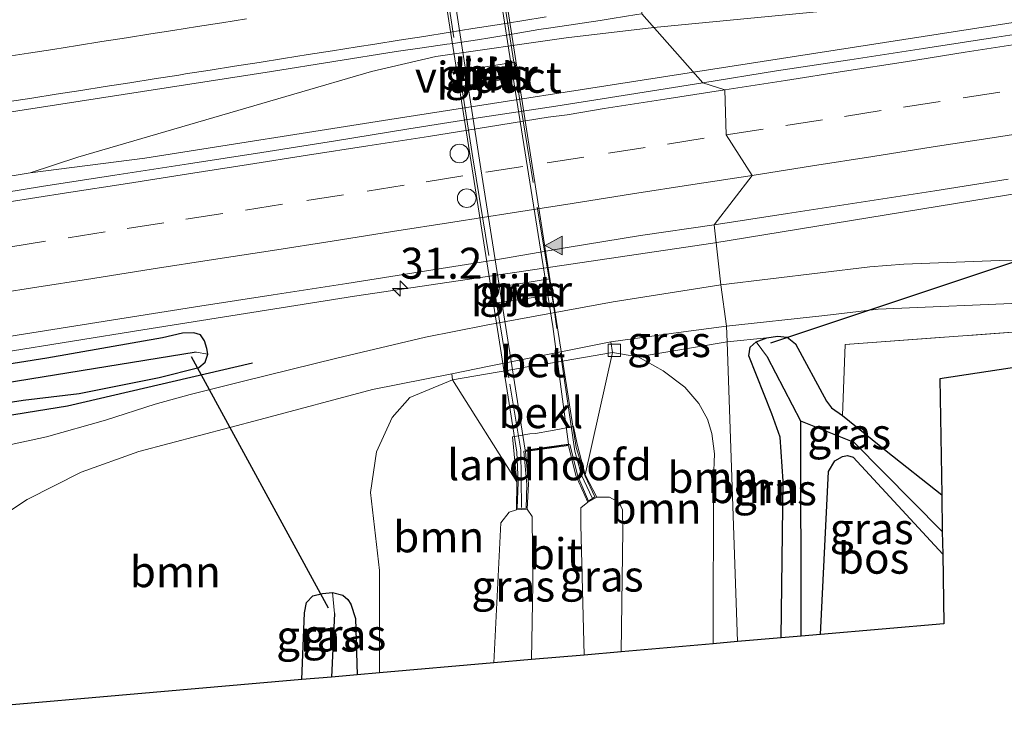
# Model space of a CAD drawing. Units: metres. Extents: x 170000 to 180000, y 374999 to 381252.
# Drawn here: x 170344 to 170424, y 381157 to 381215 of the extents above; entities that cross this region are included whole.
import ezdxf
from ezdxf.enums import TextEntityAlignment as Align

# ---------------------------------------------------------------- set-up
doc = ezdxf.new("R2010")
doc.units = ezdxf.units.M
doc.linetypes.add('IE-TERREINAFSCHEIDING', pattern=[10, 8, -2])
doc.linetypes.add('VW-3-9_STREEP', pattern=[12, 3, -9])
doc.layers.get('0').update_dxf_attribs({"lineweight": 25})
for name, color, linetype, lineweight in [('B-ME-AM-KILOMETR-S-B1', 7, 'Continuous', 18), ('B-ME-BV-GELEIDECONSTRUCTIE-GELEIDERAIL-L-B1', 213, 'BV-GELEIDERAIL', 18), ('B-ME-GR-BOMENRIJ-L-B1', 10, 'Continuous', 25), ('B-ME-GR-BOOM-GV-B6', 93, 'Continuous', 18), ('B-ME-GR-BOS-GV-B6', 10, 'Continuous', 25), ('B-ME-GW-INSTEEKWATERGANG-L-B1', 10, 'Continuous', 25), ('B-ME-GW-TEENLIJN-L-B1', 93, 'Continuous', 18), ('B-ME-GW-WATERGANG-GREPPEL-L-B1', 10, 'Continuous', 25), ('B-ME-IE-GRASLAND-GV-B6', 93, 'Continuous', 18), ('B-ME-IE-GRONDWERKLIJN-GROND_INGERICHT-GV-B6', 253, 'Continuous', 18), ('B-ME-IE-HULPGEOMETRIE-L-B1', 53, 'Continuous', 18), ('B-ME-IE-TERREINAFSCHEIDING-RASTERHEKWERK-L-B1', 8, 'IE-TERREINAFSCHEIDING', 18), ('B-ME-IE-TERREINAFSCHEIDING-RASTERHEKWERK-L-B2', 8, 'IE-TERREINAFSCHEIDING', 18), ('B-ME-KG-KADASTRAAL-OPNAMEDTMGRENS-L-B1', 10, 'Continuous', 25), ('B-ME-KW-DUIKER-L-B1', 10, 'Continuous', 25), ('B-ME-KW-LANDHOOFD-GV-B6', 173, 'Continuous', 18), ('B-ME-KW-PIJLER-GV-B6', 173, 'Continuous', 18), ('B-ME-KW-VIADUCT-GV-B7', 173, 'Continuous', 18), ('B-ME-OB-BEKLEDING-GV-B6', 253, 'Continuous', 18), ('B-ME-VH-VERH_SOORT-BETON-OVERIG-GV-B6', 8, 'IE-TERREINAFSCHEIDING-NATUURLIJK-HOUTWAL', 18), ('B-ME-VH-VERH_SOORT-BITUMEN-GV-B6', 8, 'IE-TERREINAFSCHEIDING-NATUURLIJK-HOUTWAL', 18), ('B-ME-VH-VERH_SOORT-BITUMEN-GV-B7', 8, 'IE-TERREINAFSCHEIDING-NATUURLIJK-HOUTWAL', 18), ('B-ME-VV-KOLK-S-B1', 8, 'Continuous', 18), ('B-ME-VW-DRIP-S-B1', 8, 'Continuous', 18), ('B-ME-VW-MARKERING-39STREEP-015-L-B1', 255, 'VW-3-9_STREEP', 18), ('B-ME-VW-MARKERING-STREEP-015-L-B1', 7, 'Continuous', 18), ('B-ME-VW-MARKERING-VLAKMARK-S-B1', 7, 'Continuous', 18)]:
    doc.layers.add(name, color=color, linetype=linetype, lineweight=lineweight)
doc.styles.add('NLCS-ISO', font='NLCS-ISO.TTF')
doc.linetypes.add('BV-GELEIDERAIL', pattern='A,10,-3,[108,NLCS.SHX,S=1,R=0,X=0,Y=0],-3', length=16)
doc.linetypes.add('IE-TERREINAFSCHEIDING-NATUURLIJK-HOUTWAL', pattern='A,7,-1.5,[67,NLCS.SHX,S=0.75,R=45,X=0,Y=0],-1.5,7,-1.5,[70,NLCS.SHX,S=0.75,R=0,X=0,Y=0],-1.5', length=20)

# ---------------------------------------------------------------- blocks, each defined once
blk = doc.blocks.new('dtb')
blk.add_circle((0, 0), 0.75)
blk = doc.blocks.new('hecto')
for p, q in [((0, 0.625), (-0.625, 0)), ((0, -0.625), (0, 0.625)), ((-0.625, 0), (0.625, 0)), ((0.625, 0), (0, -0.625))]:
    blk.add_line(p, q)
blk = doc.blocks.new('kolk')
blk.add_lwpolyline([(-0.5, -0.5), (0.5, -0.5), (0.5, 0.5), (-0.5, 0.5)], close=True)
blk = doc.blocks.new('verfsymbol')
for color in [252, 253]:
    blk.add_hatch(color=color).paths.add_polyline_path([(0.75, -0.625), (0, 0.75), (-0.75, -0.625)])
blk.add_lwpolyline([(0.75, -0.625), (0, 0.75), (-0.75, -0.625)], close=True)

msp = doc.modelspace()

# ---------------------------------------------------------------- linework, layer by layer
at = {"layer": 'B-ME-BV-GELEIDECONSTRUCTIE-GELEIDERAIL-L-B1'}
for points in [[(170558.263, 381222.051, 22.363), (170546.421, 381220.176, 22.37), (170534.593, 381218.332, 22.381), (170522.765, 381216.468, 22.369), (170510.907, 381214.604, 22.364), (170499.052, 381212.764, 22.377), (170495.116, 381212.15, 22.371), (170491.147, 381211.522, 22.373), (170479.366, 381209.439, 22.338), (170467.489, 381207.441, 22.313), (170455.66, 381205.387, 22.302), (170443.771, 381203.373, 22.215), (170441.124, 381203.061, 21.907), (170425.425, 381200.647, 22.332), (170400.268, 381196.512, 22.207)], [(170558.263, 381222.051, 22.363), (170546.421, 381220.176, 22.37), (170534.593, 381218.332, 22.381), (170522.765, 381216.468, 22.369), (170510.907, 381214.604, 22.364), (170499.052, 381212.764, 22.377), (170495.116, 381212.15, 22.371), (170491.147, 381211.522, 22.373), (170479.366, 381209.439, 22.338), (170467.489, 381207.441, 22.313), (170455.66, 381205.387, 22.302), (170443.771, 381203.373, 22.215), (170441.124, 381203.061, 21.907), (170425.425, 381200.647, 22.332), (170400.268, 381196.512, 22.207)], [(170461.179, 381220.218, 22.61), (170458.44, 381220.076, 22.61), (170424.292, 381216.718, 22.61), (170395.519, 381213.916, 22.61)], [(170461.179, 381220.218, 22.61), (170449.142, 381218.186, 22.635), (170425.536, 381214.489, 22.635), (170398.706, 381210.31, 22.613)], [(170345.216, 381202.191, 22.61), (170349.065, 381203.474, 22.61), (170366.488, 381208.545, 22.61), (170372.73, 381210.362, 22.61), (170377.936, 381211.572, 22.61), (170388.451, 381213.088, 22.61), (170395.519, 381213.916, 22.61)], [(170345.216, 381202.191, 22.61), (170354.476, 381203.392, 22.61), (170374.229, 381206.489, 22.61), (170398.706, 381210.31, 22.613)], [(170345.216, 381202.191, 22.61), (170310.981, 381196.545, 22.61), (170280.739, 381191.764, 22.61), (170250.903, 381187.063, 22.61)], [(170400.268, 381196.512, 22.207), (170371.359, 381192.262, 22.285), (170354.294, 381189.534, 22.21), (170337.269, 381186.793, 22.185), (170321.503, 381184.232, 22.01), (170316.558, 381183.555, 22.34), (170308.634, 381182.372, 22.342), (170300.681, 381181.281, 22.357), (170288.856, 381179.662, 22.387), (170277.007, 381177.89, 22.381), (170265.097, 381176.006, 22.375), (170253.254, 381174.147, 22.388), (170248.622, 381173.446, 22.394)]]:
    msp.add_polyline3d(points, dxfattribs=at)
at = {"layer": 'B-ME-GR-BOMENRIJ-L-B1'}
msp.add_polyline3d([(170363.142, 381186.851, 21.47), (170348.214, 381183.387, 21.55), (170320.895, 381178.972, 21.55), (170275.872, 381171.996, 21.55), (170247.813, 381167.482, 21.548)], dxfattribs=at)
at = {"layer": 'B-ME-GR-BOOM-GV-B6'}
for points in [[(170402.266, 381164.383, 21.051), (170400.298, 381164.211, 20.986), (170400.314, 381177.501, 20.986), (170400.413, 381179.54, 20.986), (170400.176, 381181.171, 20.986), (170399.839, 381182.318, 20.986), (170399.148, 381183.588, 20.986), (170398.006, 381184.896, 20.986), (170396.261, 381186.221, 20.986), (170394.237, 381187.345, 20.986), (170401.426, 381188.566, 21.124), (170402.266, 381164.383, 21.051)], [(170405.774, 381164.688, 21.084), (170402.266, 381164.383, 21.051), (170401.426, 381188.566, 21.124), (170404.629, 381188.885, 21.076), (170403.763, 381188.576, 21.076), (170403.266, 381188.132, 21.076), (170403.177, 381187.443, 21.076), (170405.026, 381182.756, 21.075), (170405.698, 381180.874, 21.076), (170405.928, 381177.333, 21.081), (170405.774, 381164.688, 21.084)], [(170392.864, 381163.563, 26.709), (170393.002, 381173.386, 26.887), (170392.996, 381175.022, 26.916), (170392.704, 381175.598, 26.941), (170391.935, 381176.032, 26.88), (170390.91, 381176.031, 26.781), (170389.983, 381177.836, 26.781), (170392.177, 381187.693, 21.076), (170394.237, 381187.345, 20.986), (170396.261, 381186.221, 20.986), (170398.006, 381184.896, 20.986), (170399.148, 381183.588, 20.986), (170399.839, 381182.318, 20.986), (170400.176, 381181.171, 20.986), (170400.413, 381179.54, 20.986), (170400.314, 381177.501, 20.986), (170400.298, 381164.211, 20.986), (170392.864, 381163.563, 26.709)], [(170340.197, 381172.703, 21.563), (170344.961, 381175.841, 21.463), (170349.317, 381178.05, 21.463), (170353.97, 381179.711, 21.463), (170363.758, 381182.302, 21.288), (170372.824, 381184.721, 21.288), (170379.21, 381185.994, 21.142), (170379.281, 381185.494, 21.176), (170375.841, 381184.066, 21.351), (170374.408, 381182.473, 21.456), (170373.145, 381179.7, 21.614), (170372.666, 381176.423, 21.703), (170373.383, 381170.134, 21.814), (170373.377, 381161.865, 21.881), (170371.583, 381161.708, 21.87), (170371.444, 381166.253, 21.87), (170371.088, 381167.407, 21.87), (170370.835, 381167.789, 21.87), (170370.436, 381168.129, 21.87), (170369.595, 381168.341, 21.87), (170368.781, 381168.27, 21.87), (170368.006, 381168.07, 21.87), (170367.512, 381167.55, 21.87), (170367.34, 381166.696, 21.87), (170367.131, 381161.32, 21.87), (170328.36, 381157.941, 21.713)], [(170373.377, 381161.865, 21.881), (170373.383, 381170.134, 21.814), (170372.666, 381176.423, 21.703), (170373.145, 381179.7, 21.614), (170374.408, 381182.473, 21.456), (170375.841, 381184.066, 21.351), (170379.281, 381185.494, 21.176), (170384.459, 381177.274, 26.781), (170384.431, 381175.027, 26.781), (170383.838, 381174.815, 26.606), (170383.166, 381173.957, 26.469), (170382.602, 381162.669, 26.33), (170373.377, 381161.865, 21.881)]]:
    msp.add_polyline3d(points, dxfattribs=at)
at = {"layer": 'B-ME-GR-BOS-GV-B6'}
msp.add_polyline3d([(170418.805, 381171.439, 21.301), (170418.896, 381165.832, 21.592), (170408.942, 381164.964, 21.276), (170409.608, 381178.111, 21.276), (170410.118, 381178.954, 21.276), (170410.719, 381179.32, 21.276), (170411.127, 381179.401, 21.276), (170411.591, 381179.257, 21.301), (170418.805, 381171.439, 21.301)], dxfattribs=at)
at = {"layer": 'B-ME-GW-INSTEEKWATERGANG-L-B1'}
for points in [[(170329.937, 381181.573, 21.695), (170344.65, 381183.87, 21.695), (170349.155, 381184.412, 21.445), (170355.618, 381185.688, 21.445), (170358.811, 381186.502, 21.445), (170359.32, 381186.929, 21.445), (170359.543, 381187.579, 21.445), (170359.472, 381188.029, 21.445), (170359.277, 381188.651, 21.445), (170358.953, 381189.118, 21.445), (170358.424, 381189.303, 21.445), (170357.51, 381189.254, 21.445), (170355.898, 381188.883, 21.445), (170346.573, 381187.249, 21.445), (170331.772, 381184.899, 21.445)], [(170405.774, 381164.688, 21.084), (170405.928, 381177.333, 21.081), (170405.698, 381180.874, 21.076), (170405.026, 381182.756, 21.075), (170403.177, 381187.443, 21.076), (170403.266, 381188.132, 21.076), (170403.763, 381188.576, 21.076), (170404.629, 381188.885, 21.076), (170405.472, 381189.028, 21.076), (170406.253, 381188.952, 21.076), (170406.938, 381188.396, 21.076), (170409.434, 381183.78, 21.101), (170409.839, 381183.231, 21.101), (170410.717, 381182.632, 21.101), (170414.247, 381179.773, 21.276), (170418.728, 381176.235, 21.276)], [(170408.942, 381164.964, 21.276), (170409.608, 381178.111, 21.276), (170410.118, 381178.954, 21.276), (170410.719, 381179.32, 21.276), (170411.127, 381179.401, 21.276), (170411.591, 381179.257, 21.301), (170418.805, 381171.439, 21.301)], [(170367.131, 381161.32, 21.87), (170367.34, 381166.696, 21.87), (170367.512, 381167.55, 21.87), (170368.006, 381168.07, 21.87), (170368.781, 381168.27, 21.87), (170369.595, 381168.341, 21.87), (170370.436, 381168.129, 21.87), (170370.835, 381167.789, 21.87), (170371.088, 381167.407, 21.87), (170371.444, 381166.253, 21.87), (170371.583, 381161.708, 21.87)]]:
    msp.add_polyline3d(points, dxfattribs=at)
at = {"layer": 'B-ME-GW-TEENLIJN-L-B1'}
for points in [[(170392.177, 381187.693, 21.076), (170394.237, 381187.345, 20.986), (170396.261, 381186.221, 20.986), (170398.006, 381184.896, 20.986), (170399.148, 381183.588, 20.986), (170399.839, 381182.318, 20.986), (170400.176, 381181.171, 20.986), (170400.413, 381179.54, 20.986), (170400.314, 381177.501, 20.986), (170400.298, 381164.211, 20.986)], [(170373.377, 381161.865, 21.881), (170373.383, 381170.134, 21.814), (170372.666, 381176.423, 21.703), (170373.145, 381179.7, 21.614), (170374.408, 381182.473, 21.456), (170375.841, 381184.066, 21.351), (170379.281, 381185.494, 21.176)]]:
    msp.add_polyline3d(points, dxfattribs=at)
at = {"layer": 'B-ME-GW-WATERGANG-GREPPEL-L-B1'}
msp.add_line((170369.748, 381166.656, 20.92), (170369.523, 381161.529, 20.92), dxfattribs=at)
for points in [[(170358.591, 381187.743, 20.395), (170335.88, 381184.042, 20.395), (170314.211, 381180.429, 20.395), (170291.535, 381176.868, 20.395), (170270.738, 381173.566, 20.37), (170247.808, 381169.792, 20.37)], [(170407.38, 381164.828, 20.202), (170407.356, 381182.17, 19.957), (170404.679, 381187.333, 19.938)], [(170418.776, 381173.265, 21.105), (170411.662, 381180.457, 20.963), (170407.356, 381182.17, 19.957)]]:
    msp.add_polyline3d(points, dxfattribs=at)
at = {"layer": 'B-ME-IE-GRASLAND-GV-B6'}
for points in [[(170302.939, 381200.789, 21.885), (170364.689, 381210.361, 21.91), (170374.728, 381211.987, 21.91), (170376.84, 381212.285, 21.912), (170378.82, 381212.565, 21.914), (170379.316, 381212.635, 21.909), (170381.296, 381212.913, 21.89), (170382.282, 381213.083, 21.901), (170384.254, 381213.421, 21.923), (170386.225, 381213.759, 21.945), (170387.214, 381213.906, 21.944), (170389.192, 381214.201, 21.941), (170391.171, 381214.495, 21.938), (170392.158, 381214.653, 21.938), (170394.132, 381214.97, 21.938), (170394.531, 381215.034, 21.938), (170399.469, 381209.448, 21.801)], [(170429.111, 381214.068, 21.851), (170423.182, 381213.147, 21.836), (170417.252, 381212.231, 21.812), (170411.321, 381211.324, 21.795), (170405.39, 381210.416, 21.796), (170399.469, 381209.448, 21.801), (170394.531, 381215.034, 21.938)], [(170429.111, 381214.068, 21.851), (170423.182, 381213.147, 21.836), (170417.252, 381212.231, 21.812), (170411.321, 381211.324, 21.795), (170405.39, 381210.416, 21.796), (170399.469, 381209.448, 21.801), (170394.531, 381215.034, 21.938)], [(170384.525, 381209.916, 21.826), (170384.311, 381211.128, 21.846), (170379.556, 381210.36, 21.836), (170379.753, 381209.135, 21.836), (170384.525, 381209.916, 21.826)], [(170557.528, 381208.523, 22.052), (170532.78, 381204.784, 21.893), (170481.192, 381196.901, 21.616), (170446.065, 381191.702, 21.455), (170432.433, 381189.936, 21.595), (170410.927, 381188.352, 21.433), (170410.717, 381182.632, 21.101), (170409.839, 381183.231, 21.101), (170409.434, 381183.78, 21.101), (170406.938, 381188.396, 21.076), (170406.253, 381188.952, 21.076), (170405.472, 381189.028, 21.076), (170404.629, 381188.885, 21.076), (170401.426, 381188.566, 21.124), (170401.382, 381189.83, 21.263), (170409.292, 381190.693, 21.213), (170413.593, 381191.192, 21.263), (170426.252, 381191.727, 21.363), (170437.847, 381192.248, 21.313), (170446.526, 381193.094, 21.488), (170459.849, 381195.117, 21.463), (170503.176, 381201.77, 21.738), (170538.241, 381207.144, 22.013), (170559.869, 381210.533, 22.013)], [(170399.469, 381209.448, 21.801), (170393.539, 381208.529, 21.798), (170387.613, 381207.587, 21.804), (170381.682, 381206.681, 21.798), (170375.756, 381205.739, 21.794), (170369.834, 381204.78, 21.79), (170363.906, 381203.848, 21.802), (170357.976, 381202.937, 21.8), (170352.047, 381202.017, 21.812), (170346.12, 381201.085, 21.825), (170340.195, 381200.141, 21.837)], [(170436.826, 381195.362, 21.213), (170423.387, 381195.127, 21.213), (170415.669, 381194.827, 21.238), (170412.94, 381194.604, 21.238), (170400.927, 381193.177, 21.238), (170400.372, 381198.006, 21.55), (170406.303, 381198.907, 21.549), (170412.23, 381199.839, 21.537), (170418.161, 381200.747, 21.569), (170424.087, 381201.688, 21.587)], [(170436.826, 381195.362, 21.213), (170423.387, 381195.127, 21.213), (170415.669, 381194.827, 21.238), (170412.94, 381194.604, 21.238), (170400.927, 381193.177, 21.238), (170400.372, 381198.006, 21.55), (170406.303, 381198.907, 21.549), (170412.23, 381199.839, 21.537), (170418.161, 381200.747, 21.569), (170424.087, 381201.688, 21.587)], [(170341.108, 381188.631, 21.582), (170347.037, 381189.554, 21.566), (170352.96, 381190.509, 21.555), (170358.888, 381191.438, 21.55), (170364.819, 381192.344, 21.545), (170370.745, 381193.281, 21.556), (170376.672, 381194.217, 21.542), (170382.599, 381195.149, 21.542), (170388.511, 381196.184, 21.556), (170394.435, 381197.133, 21.55), (170400.372, 381198.006, 21.55), (170400.927, 381193.177, 21.238)], [(170400.927, 381193.177, 21.238), (170392.234, 381191.797, 21.313), (170381.987, 381189.921, 21.338), (170377.089, 381188.951, 21.363), (170369.943, 381187.26, 21.413), (170362.422, 381185.393, 21.513), (170358.116, 381184.326, 21.513), (170355.303, 381183.534, 21.513), (170351.301, 381182.245, 21.513), (170346.522, 381180.891, 21.563), (170341.43, 381179.814, 21.563)], [(170382.303, 381192.878, 21.466), (170382.49, 381191.65, 21.466), (170387.287, 381192.365, 21.476), (170387.097, 381193.654, 21.456), (170382.303, 381192.878, 21.466)], [(170401.426, 381188.566, 21.124), (170394.237, 381187.345, 20.986), (170392.177, 381187.693, 21.076), (170392.042, 381188.558, 21.123), (170397.092, 381189.264, 21.263), (170401.382, 381189.83, 21.263), (170401.426, 381188.566, 21.124)], [(170247.808, 381169.792, 20.37), (170248.89, 381171.871, 21.295), (170259.397, 381173.525, 21.445), (170274.073, 381175.817, 21.445), (170296.471, 381179.315, 21.445), (170313.863, 381181.922, 21.445), (170331.772, 381184.899, 21.445), (170346.573, 381187.249, 21.445), (170355.898, 381188.883, 21.445), (170357.51, 381189.254, 21.445), (170358.424, 381189.303, 21.445), (170358.953, 381189.118, 21.445), (170359.277, 381188.651, 21.445), (170359.472, 381188.029, 21.445), (170359.543, 381187.579, 21.445), (170358.591, 381187.743, 20.395), (170335.88, 381184.042, 20.395), (170314.211, 381180.429, 20.395), (170291.535, 381176.868, 20.395), (170270.738, 381173.566, 20.37), (170247.808, 381169.792, 20.37)], [(170329.937, 381181.573, 21.695), (170344.65, 381183.87, 21.695), (170349.155, 381184.412, 21.445), (170355.618, 381185.688, 21.445), (170358.811, 381186.502, 21.445), (170359.32, 381186.929, 21.445), (170359.543, 381187.579, 21.445), (170359.472, 381188.029, 21.445), (170359.277, 381188.651, 21.445), (170358.953, 381189.118, 21.445), (170358.424, 381189.303, 21.445), (170357.51, 381189.254, 21.445), (170355.898, 381188.883, 21.445), (170346.573, 381187.249, 21.445), (170331.772, 381184.899, 21.445)], [(170418.728, 381176.235, 21.276), (170418.776, 381173.265, 21.105), (170411.662, 381180.457, 20.963), (170407.356, 381182.17, 19.957), (170404.679, 381187.333, 19.938), (170403.763, 381188.576, 21.076), (170404.629, 381188.885, 21.076), (170405.472, 381189.028, 21.076), (170406.253, 381188.952, 21.076), (170406.938, 381188.396, 21.076), (170409.434, 381183.78, 21.101), (170409.839, 381183.231, 21.101), (170410.717, 381182.632, 21.101), (170414.247, 381179.773, 21.276), (170418.728, 381176.235, 21.276)], [(170407.38, 381164.828, 20.202), (170405.774, 381164.688, 21.084), (170405.928, 381177.333, 21.081), (170405.698, 381180.874, 21.076), (170405.026, 381182.756, 21.075), (170403.177, 381187.443, 21.076), (170403.266, 381188.132, 21.076), (170403.763, 381188.576, 21.076), (170404.679, 381187.333, 19.938), (170407.356, 381182.17, 19.957), (170407.38, 381164.828, 20.202)], [(170247.614, 381168.62, 21.27), (170247.808, 381169.792, 20.37), (170270.738, 381173.566, 20.37), (170291.535, 381176.868, 20.395), (170314.211, 381180.429, 20.395), (170335.88, 381184.042, 20.395), (170358.591, 381187.743, 20.395), (170359.543, 381187.579, 21.445), (170359.32, 381186.929, 21.445), (170358.811, 381186.502, 21.445), (170355.618, 381185.688, 21.445), (170349.155, 381184.412, 21.445), (170344.65, 381183.87, 21.695), (170329.937, 381181.573, 21.695), (170321.11, 381180.191, 21.695), (170315.248, 381179.126, 21.695), (170306.961, 381177.964, 21.695), (170301.11, 381177.074, 21.695), (170290.644, 381175.489, 21.42), (170269.589, 381171.878, 21.42), (170247.614, 381168.62, 21.27)], [(170418.776, 381173.265, 21.105), (170418.805, 381171.439, 21.301), (170411.591, 381179.257, 21.301), (170411.127, 381179.401, 21.276), (170410.719, 381179.32, 21.276), (170410.118, 381178.954, 21.276), (170409.608, 381178.111, 21.276), (170408.942, 381164.964, 21.276), (170407.38, 381164.828, 20.202), (170407.356, 381182.17, 19.957), (170411.662, 381180.457, 20.963), (170418.776, 381173.265, 21.105)], [(170389.882, 381163.303, 26.683), (170389.634, 381173.792, 26.781), (170389.611, 381175.189, 26.806), (170390.196, 381175.638, 26.781), (170390.91, 381176.031, 26.781), (170391.935, 381176.032, 26.88), (170392.704, 381175.598, 26.941), (170392.996, 381175.022, 26.916), (170393.002, 381173.386, 26.887), (170392.864, 381163.563, 26.709), (170389.882, 381163.303, 26.683)], [(170382.602, 381162.669, 26.33), (170383.166, 381173.957, 26.469), (170383.838, 381174.815, 26.606), (170384.431, 381175.027, 26.781), (170385.292, 381175.066, 26.781), (170385.696, 381174.485, 26.706), (170385.74, 381169.021, 26.681), (170385.641, 381162.934, 26.681), (170382.602, 381162.669, 26.33)], [(170367.131, 381161.32, 21.87), (170367.34, 381166.696, 21.87), (170367.512, 381167.55, 21.87), (170368.006, 381168.07, 21.87), (170368.781, 381168.27, 21.87), (170369.595, 381168.341, 21.87), (170369.748, 381166.656, 20.92), (170369.523, 381161.529, 20.92), (170367.131, 381161.32, 21.87)], [(170369.523, 381161.529, 20.92), (170369.748, 381166.656, 20.92), (170369.595, 381168.341, 21.87), (170370.436, 381168.129, 21.87), (170370.835, 381167.789, 21.87), (170371.088, 381167.407, 21.87), (170371.444, 381166.253, 21.87), (170371.583, 381161.708, 21.87), (170369.523, 381161.529, 20.92)]]:
    msp.add_polyline3d(points, dxfattribs=at)
at = {"layer": 'B-ME-IE-GRONDWERKLIJN-GROND_INGERICHT-GV-B6'}
msp.add_polyline3d([(170569.143, 381208.425, 22.081), (170418.577, 381185.592, 21.867), (170418.728, 381176.235, 21.276), (170414.247, 381179.773, 21.276), (170410.717, 381182.632, 21.101), (170410.927, 381188.352, 21.433), (170432.433, 381189.936, 21.595), (170446.065, 381191.702, 21.455), (170481.192, 381196.901, 21.616), (170532.78, 381204.784, 21.893), (170557.528, 381208.523, 22.052), (170564.179, 381209.409, 22.139), (170566.462, 381209.528, 22.128), (170568.585, 381209.009, 22.084), (170569.143, 381208.425, 22.081)], dxfattribs=at)
at = {"layer": 'B-ME-IE-HULPGEOMETRIE-L-B1'}
for p, q in [((170404.679, 381187.333, 19.938), (170403.763, 381188.576, 21.076)), ((170358.591, 381187.743, 20.395), (170359.543, 381187.579, 21.445)), ((170369.748, 381166.656, 20.92), (170369.595, 381168.341, 21.87))]:
    msp.add_line(p, q, dxfattribs=at)
msp.add_polyline3d([(170402.266, 381164.383, 21.051), (170401.426, 381188.566, 21.124), (170401.382, 381189.83, 21.263), (170400.927, 381193.177, 21.238), (170400.372, 381198.006, 21.55), (170403.445, 381201.994, 21.694), (170401.352, 381205.258, 21.774), (170401.243, 381208.884, 21.847), (170399.469, 381209.448, 21.801), (170394.531, 381215.034, 21.938), (170394.54, 381215.971, 21.971), (170398.606, 381220.276, 21.886), (170393.539, 381223.088, 21.813), (170395.51, 381227.012, 21.685), (170391.911, 381231.017, 21.511), (170390.904, 381231.567, 21.25), (170390.091, 381234.962, 21.172), (170389.635, 381237.39, 21.515), (170388.468, 381250, 21.478)], dxfattribs=at)
msp.add_polyline3d([(170402.266, 381164.383, 21.051), (170401.426, 381188.566, 21.124), (170401.382, 381189.83, 21.263), (170400.927, 381193.177, 21.238), (170400.372, 381198.006, 21.55), (170403.445, 381201.994, 21.694), (170401.352, 381205.258, 21.774), (170401.243, 381208.884, 21.847), (170399.469, 381209.448, 21.801), (170394.531, 381215.034, 21.938), (170394.54, 381215.971, 21.971), (170398.606, 381220.276, 21.886), (170393.539, 381223.088, 21.813), (170395.51, 381227.012, 21.685), (170391.911, 381231.017, 21.511), (170390.904, 381231.567, 21.25), (170390.091, 381234.962, 21.172), (170389.635, 381237.39, 21.515), (170388.468, 381250, 21.478)], dxfattribs=at)
at = {"layer": 'B-ME-IE-TERREINAFSCHEIDING-RASTERHEKWERK-L-B1'}
msp.add_polyline3d([(170410.717, 381182.632, 21.101), (170410.927, 381188.352, 21.433), (170432.433, 381189.936, 21.595), (170446.065, 381191.702, 21.455), (170481.192, 381196.901, 21.616), (170532.78, 381204.784, 21.893), (170557.528, 381208.523, 22.052), (170564.179, 381209.409, 22.139), (170566.462, 381209.528, 22.128), (170568.585, 381209.009, 22.084), (170569.143, 381208.425, 22.081)], dxfattribs=at)
at = {"layer": 'B-ME-IE-TERREINAFSCHEIDING-RASTERHEKWERK-L-B2'}
for points in [[(170390.546, 381175.985, 26.606), (170389.682, 381177.82, 26.606), (170389.149, 381179.744, 26.606), (170387.409, 381191.545, 26.606), (170384.646, 381208.387, 26.606), (170380.938, 381232.307, 26.606), (170379.67, 381240.713, 26.606), (170379.495, 381242.798, 26.606), (170379.461, 381244.972, 26.606)], [(170374.118, 381243.746, 26.606), (170374.796, 381241.718, 26.606), (170375.468, 381239.023, 26.606), (170376.797, 381229.67, 26.606), (170378.15, 381221.011, 26.606), (170380.921, 381203.414, 26.631), (170383.907, 381185.162, 26.606), (170384.798, 381179.832, 26.631), (170384.83, 381175.196, 26.631)]]:
    msp.add_polyline3d(points, dxfattribs=at)
at = {"layer": 'B-ME-KG-KADASTRAAL-OPNAMEDTMGRENS-L-B1'}
for points in [[(170780.052, 381241.861, 21.592), (170580.846, 381210.2, 21.892), (170575.752, 381209.428, 22.013), (170572.118, 381208.876, 22.013), (170569.143, 381208.425, 22.081), (170418.577, 381185.592, 21.867), (170418.728, 381176.235, 21.276), (170418.776, 381173.265, 21.105), (170418.805, 381171.439, 21.301), (170418.896, 381165.832, 21.592), (170408.942, 381164.964, 21.276), (170407.38, 381164.828, 20.202), (170405.774, 381164.688, 21.084), (170402.266, 381164.383, 21.051)], [(170402.266, 381164.383, 21.051), (170400.298, 381164.211, 20.986), (170392.864, 381163.563, 26.709), (170389.882, 381163.303, 26.683), (170385.641, 381162.934, 26.681), (170382.602, 381162.669, 26.33), (170373.377, 381161.865, 21.881), (170371.583, 381161.708, 21.87), (170369.523, 381161.529, 20.92), (170367.131, 381161.32, 21.87), (170328.36, 381157.941, 21.713), (170324.588, 381157.613, 21.588), (170316.503, 381156.908, 21.598), (170316.441, 381161.297, 21.59), (170316.349, 381167.798, 21.504), (170316.315, 381170.244, 21.598), (170250.317, 381159.843, 21.398)]]:
    msp.add_polyline3d(points, dxfattribs=at)
at = {"layer": 'B-ME-KW-DUIKER-L-B1'}
for p, q in [((170404.949, 381188.473, 21.082), (170439.888, 381200.141, 21.082)), ((170369.278, 381167.07, 20.652), (170358.229, 381187.346, 20.902))]:
    msp.add_line(p, q, dxfattribs=at)
at = {"layer": 'B-ME-KW-LANDHOOFD-GV-B6'}
msp.add_polyline3d([(170384.459, 381177.274, 26.781), (170384.103, 381180.9, 24.466), (170385.501, 381181.154, 24.376), (170385.976, 381181.182, 24.416), (170387.17, 381181.383, 24.416), (170387.615, 381181.456, 24.396), (170389.026, 381181.744, 24.396), (170389.337, 381180.317, 25.226), (170389.983, 381177.836, 26.781), (170390.91, 381176.031, 26.781), (170390.196, 381175.638, 26.781), (170389.229, 381177.796, 26.781), (170388.636, 381180.217, 26.781), (170385.155, 381179.718, 26.781), (170385.399, 381177.114, 26.781), (170385.292, 381175.066, 26.781), (170384.431, 381175.027, 26.781), (170384.459, 381177.274, 26.781)], dxfattribs=at)
at = {"layer": 'B-ME-KW-PIJLER-GV-B6'}
for points in [[(170382.421, 381210.587, 21.846), (170382.509, 381209.736, 21.846), (170381.719, 381209.651, 21.846), (170381.622, 381210.5, 21.846), (170382.421, 381210.587, 21.846)], [(170385.195, 381193.12, 21.476), (170385.271, 381192.277, 21.486), (170384.479, 381192.202, 21.486), (170384.394, 381193.043, 21.476), (170385.195, 381193.12, 21.476)]]:
    msp.add_polyline3d(points, dxfattribs=at)
at = {"layer": 'B-ME-KW-VIADUCT-GV-B7'}
msp.add_polyline3d([(170379.99, 381239.368, 26.661), (170389.242, 381180.03, 26.686), (170389.97, 381177.719, 26.686), (170390.746, 381176.058, 26.686), (170390.245, 381175.719, 26.686), (170389.37, 381177.732, 26.686), (170388.743, 381180.285, 26.686), (170385.028, 381179.744, 26.686), (170385.275, 381177.071, 26.686), (170385.225, 381175.143, 26.686), (170384.479, 381175.117, 26.686), (170384.572, 381177.25, 26.686), (170384.465, 381179.66, 26.686), (170375.172, 381238.706, 26.686)], dxfattribs=at)
at = {"layer": 'B-ME-OB-BEKLEDING-GV-B6'}
msp.add_polyline3d([(170384.459, 381177.274, 26.781), (170379.281, 381185.494, 21.176), (170384.763, 381186.446, 21.186), (170385.145, 381186.527, 21.186), (170386.342, 381186.705, 21.18), (170386.729, 381186.769, 21.186), (170392.177, 381187.693, 21.076), (170389.983, 381177.836, 26.781), (170389.337, 381180.317, 25.226), (170389.026, 381181.744, 24.396), (170387.615, 381181.456, 24.396), (170387.17, 381181.383, 24.416), (170385.976, 381181.182, 24.416), (170385.501, 381181.154, 24.376), (170384.103, 381180.9, 24.466), (170384.459, 381177.274, 26.781)], dxfattribs=at)
at = {"layer": 'B-ME-VH-VERH_SOORT-BETON-OVERIG-GV-B6'}
for points in [[(170384.311, 381211.128, 21.846), (170384.525, 381209.916, 21.826), (170379.753, 381209.135, 21.836), (170379.556, 381210.36, 21.836), (170384.311, 381211.128, 21.846)], [(170381.622, 381210.5, 21.846), (170381.719, 381209.651, 21.846), (170382.509, 381209.736, 21.846), (170382.421, 381210.587, 21.846), (170381.622, 381210.5, 21.846)], [(170387.097, 381193.654, 21.456), (170387.287, 381192.365, 21.476), (170382.49, 381191.65, 21.466), (170382.303, 381192.878, 21.466), (170387.097, 381193.654, 21.456)], [(170384.394, 381193.043, 21.476), (170384.479, 381192.202, 21.486), (170385.271, 381192.277, 21.486), (170385.195, 381193.12, 21.476), (170384.394, 381193.043, 21.476)], [(170379.281, 381185.494, 21.176), (170379.21, 381185.994, 21.142), (170382.226, 381186.597, 21.263), (170392.042, 381188.558, 21.123), (170392.177, 381187.693, 21.076), (170386.729, 381186.769, 21.186), (170386.342, 381186.705, 21.18), (170385.145, 381186.527, 21.186), (170384.763, 381186.446, 21.186), (170379.281, 381185.494, 21.176)]]:
    msp.add_polyline3d(points, dxfattribs=at)
at = {"layer": 'B-ME-VH-VERH_SOORT-BITUMEN-GV-B6'}
for points in [[(170559.869, 381210.533, 22.013), (170538.241, 381207.144, 22.013), (170503.176, 381201.77, 21.738), (170459.849, 381195.117, 21.463), (170446.526, 381193.094, 21.488), (170437.847, 381192.248, 21.313), (170426.252, 381191.727, 21.363), (170413.593, 381191.192, 21.263), (170409.292, 381190.693, 21.213), (170401.382, 381189.83, 21.263), (170400.927, 381193.177, 21.238), (170412.94, 381194.604, 21.238), (170415.669, 381194.827, 21.238), (170423.387, 381195.127, 21.213), (170436.826, 381195.362, 21.213), (170441.23, 381195.713, 21.213), (170448.379, 381196.561, 21.213), (170470.294, 381200.046, 21.413), (170505.041, 381205.538, 21.538), (170538.357, 381210.719, 21.663), (170572.159, 381215.942, 21.738)], [(170394.531, 381215.034, 21.938), (170394.132, 381214.97, 21.938), (170392.158, 381214.653, 21.938), (170391.171, 381214.495, 21.938), (170389.192, 381214.201, 21.941), (170387.214, 381213.906, 21.944), (170386.225, 381213.759, 21.945), (170384.254, 381213.421, 21.923), (170382.282, 381213.083, 21.901), (170381.296, 381212.913, 21.89), (170379.316, 381212.635, 21.909), (170378.82, 381212.565, 21.914), (170376.84, 381212.285, 21.912), (170374.728, 381211.987, 21.91), (170364.689, 381210.361, 21.91), (170302.939, 381200.789, 21.885)], [(170424.087, 381201.688, 21.587), (170418.161, 381200.747, 21.569), (170412.23, 381199.839, 21.537), (170406.303, 381198.907, 21.549), (170400.372, 381198.006, 21.55), (170403.445, 381201.994, 21.694), (170401.352, 381205.258, 21.774), (170401.243, 381208.884, 21.847), (170399.469, 381209.448, 21.801), (170405.39, 381210.416, 21.796), (170411.321, 381211.324, 21.795), (170417.252, 381212.231, 21.812), (170423.182, 381213.147, 21.836), (170429.111, 381214.068, 21.851)], [(170424.087, 381201.688, 21.587), (170418.161, 381200.747, 21.569), (170412.23, 381199.839, 21.537), (170406.303, 381198.907, 21.549), (170400.372, 381198.006, 21.55), (170403.445, 381201.994, 21.694), (170401.352, 381205.258, 21.774), (170401.243, 381208.884, 21.847), (170399.469, 381209.448, 21.801), (170405.39, 381210.416, 21.796), (170411.321, 381211.324, 21.795), (170417.252, 381212.231, 21.812), (170423.182, 381213.147, 21.836), (170429.111, 381214.068, 21.851)], [(170340.195, 381200.141, 21.837), (170346.12, 381201.085, 21.825), (170352.047, 381202.017, 21.812), (170357.976, 381202.937, 21.8), (170363.906, 381203.848, 21.802), (170369.834, 381204.78, 21.79), (170375.756, 381205.739, 21.794), (170381.682, 381206.681, 21.798), (170387.613, 381207.587, 21.804), (170393.539, 381208.529, 21.798), (170399.469, 381209.448, 21.801), (170401.243, 381208.884, 21.847), (170401.352, 381205.258, 21.774), (170403.445, 381201.994, 21.694), (170400.372, 381198.006, 21.55)], [(170400.372, 381198.006, 21.55), (170394.435, 381197.133, 21.55), (170388.511, 381196.184, 21.556), (170382.599, 381195.149, 21.542), (170376.672, 381194.217, 21.542), (170370.745, 381193.281, 21.556), (170364.819, 381192.344, 21.545), (170358.888, 381191.438, 21.55), (170352.96, 381190.509, 21.555), (170347.037, 381189.554, 21.566), (170341.108, 381188.631, 21.582)], [(170341.43, 381179.814, 21.563), (170346.522, 381180.891, 21.563), (170351.301, 381182.245, 21.513), (170355.303, 381183.534, 21.513), (170358.116, 381184.326, 21.513), (170362.422, 381185.393, 21.513), (170369.943, 381187.26, 21.413), (170377.089, 381188.951, 21.363), (170381.987, 381189.921, 21.338), (170392.234, 381191.797, 21.313), (170400.927, 381193.177, 21.238), (170401.382, 381189.83, 21.263)], [(170401.382, 381189.83, 21.263), (170397.092, 381189.264, 21.263), (170392.042, 381188.558, 21.123), (170382.226, 381186.597, 21.263), (170379.21, 381185.994, 21.142), (170372.824, 381184.721, 21.288), (170363.758, 381182.302, 21.288), (170353.97, 381179.711, 21.463), (170349.317, 381178.05, 21.463), (170344.961, 381175.841, 21.463), (170340.197, 381172.703, 21.563)], [(170385.641, 381162.934, 26.681), (170385.74, 381169.021, 26.681), (170385.696, 381174.485, 26.706), (170385.292, 381175.066, 26.781), (170385.399, 381177.114, 26.781), (170385.155, 381179.718, 26.781), (170388.636, 381180.217, 26.781), (170389.229, 381177.796, 26.781), (170390.196, 381175.638, 26.781), (170389.611, 381175.189, 26.806), (170389.634, 381173.792, 26.781), (170389.882, 381163.303, 26.683), (170385.641, 381162.934, 26.681)]]:
    msp.add_polyline3d(points, dxfattribs=at)
at = {"layer": 'B-ME-VH-VERH_SOORT-BITUMEN-GV-B7'}
msp.add_polyline3d([(170385.141, 381179.817, 26.781), (170381.56, 381202.512, 26.606), (170378.067, 381225.221, 26.606), (170376.207, 381236.513, 26.606), (170375.601, 381239.915, 26.756), (170379.304, 381240.445, 26.756), (170379.854, 381237.263, 26.731), (170381.284, 381228.394, 26.706), (170383.943, 381211.223, 26.706), (170387.367, 381189.793, 26.706), (170388.622, 381180.316, 26.781), (170385.141, 381179.817, 26.781)], dxfattribs=at)
at = {"layer": 'B-ME-VW-MARKERING-39STREEP-015-L-B1'}
for points in [[(170343.338, 381211.57, 21.9), (170345.078, 381211.846, 21.9), (170347.053, 381212.158, 21.897), (170349.029, 381212.47, 21.894), (170351.005, 381212.782, 21.891), (170352.98, 381213.094, 21.889), (170354.956, 381213.406, 21.89), (170356.726, 381213.685, 21.891), (170358.701, 381213.997, 21.887), (170360.677, 381214.309, 21.882), (170362.652, 381214.622, 21.881)], [(170343.502, 381196.207, 21.794), (170348.293, 381196.961, 21.787), (170353.035, 381197.705, 21.783), (170357.777, 381198.449, 21.778), (170362.588, 381199.197, 21.773), (170367.528, 381199.965, 21.772), (170372.405, 381200.729, 21.769), (170377.146, 381201.478, 21.769), (170381.97, 381202.241, 21.77), (170386.911, 381203.009, 21.769), (170391.851, 381203.778, 21.77), (170396.609, 381204.519, 21.771), (170401.352, 381205.258, 21.774), (170406.149, 381206.006, 21.779), (170410.891, 381206.749, 21.782), (170415.633, 381207.492, 21.793), (170420.451, 381208.245, 21.807), (170425.391, 381209.016, 21.818)], [(170343.502, 381196.207, 21.794), (170348.293, 381196.961, 21.787), (170353.035, 381197.705, 21.783), (170357.777, 381198.449, 21.778), (170362.588, 381199.197, 21.773), (170367.528, 381199.965, 21.772), (170372.405, 381200.729, 21.769), (170377.146, 381201.478, 21.769), (170381.97, 381202.241, 21.77), (170386.911, 381203.009, 21.769), (170391.851, 381203.778, 21.77), (170396.609, 381204.519, 21.771), (170401.352, 381205.258, 21.774), (170406.149, 381206.006, 21.779), (170410.891, 381206.749, 21.782), (170415.633, 381207.492, 21.793), (170420.451, 381208.245, 21.807), (170425.391, 381209.016, 21.818)]]:
    msp.add_polyline3d(points, dxfattribs=at)
at = {"layer": 'B-ME-VW-MARKERING-STREEP-015-L-B1'}
for points in [[(170343.368, 381207.917, 21.987), (170345.344, 381208.227, 21.985), (170347.32, 381208.537, 21.984), (170349.295, 381208.847, 21.982), (170351.271, 381209.157, 21.978), (170353.247, 381209.467, 21.975), (170355.223, 381209.777, 21.971), (170357.199, 381210.087, 21.968), (170357.745, 381210.172, 21.967), (170359.72, 381210.484, 21.965), (170361.696, 381210.796, 21.964), (170363.671, 381211.108, 21.962), (170365.647, 381211.42, 21.959), (170367.622, 381211.732, 21.958), (170369.598, 381212.044, 21.957), (170371.573, 381212.356, 21.958), (170373.007, 381212.583, 21.958), (170374.982, 381212.895, 21.959), (170376.958, 381213.208, 21.96), (170378.933, 381213.52, 21.962), (170380.908, 381213.833, 21.964), (170382.884, 381214.145, 21.966), (170384.859, 381214.458, 21.967), (170386.835, 381214.768, 21.966)], [(170343.367, 381199.832, 21.869), (170348.155, 381200.585, 21.859), (170353.057, 381201.348, 21.854), (170357.989, 381202.122, 21.85), (170362.815, 381202.879, 21.846), (170367.581, 381203.629, 21.84), (170372.443, 381204.383, 21.837), (170377.344, 381205.141, 21.837), (170382.187, 381205.91, 21.84), (170386.981, 381206.683, 21.843), (170388.509, 381206.889, 21.842), (170391.518, 381207.387, 21.842), (170396.405, 381208.14, 21.844), (170401.243, 381208.884, 21.847), (170406.128, 381209.652, 21.85), (170410.876, 381210.39, 21.849), (170415.803, 381211.161, 21.857), (170420.623, 381211.926, 21.871), (170425.52, 381212.682, 21.88)], [(170343.367, 381199.832, 21.869), (170348.155, 381200.585, 21.859), (170353.057, 381201.348, 21.854), (170357.989, 381202.122, 21.85), (170362.815, 381202.879, 21.846), (170367.581, 381203.629, 21.84), (170372.443, 381204.383, 21.837), (170377.344, 381205.141, 21.837), (170382.187, 381205.91, 21.84), (170386.981, 381206.683, 21.843), (170388.509, 381206.889, 21.842), (170391.518, 381207.387, 21.842), (170396.405, 381208.14, 21.844), (170401.243, 381208.884, 21.847), (170406.128, 381209.652, 21.85), (170410.876, 381210.39, 21.849), (170415.803, 381211.161, 21.857), (170420.623, 381211.926, 21.871), (170425.52, 381212.682, 21.88)], [(170340.589, 381192.16, 21.723), (170345.406, 381192.917, 21.712), (170350.273, 381193.682, 21.704), (170355.139, 381194.452, 21.697), (170359.998, 381195.202, 21.696), (170364.746, 381195.945, 21.694), (170369.563, 381196.698, 21.696), (170374.434, 381197.459, 21.688), (170379.288, 381198.228, 21.69), (170384.079, 381198.973, 21.69), (170388.926, 381199.734, 21.686), (170393.794, 381200.493, 21.687), (170398.654, 381201.254, 21.69), (170403.445, 381201.994, 21.694), (170408.295, 381202.756, 21.701), (170413.165, 381203.525, 21.705), (170418.029, 381204.284, 21.721), (170422.805, 381205.023, 21.737), (170427.635, 381205.778, 21.743)], [(170340.589, 381192.16, 21.723), (170345.406, 381192.917, 21.712), (170350.273, 381193.682, 21.704), (170355.139, 381194.452, 21.697), (170359.998, 381195.202, 21.696), (170364.746, 381195.945, 21.694), (170369.563, 381196.698, 21.696), (170374.434, 381197.459, 21.688), (170379.288, 381198.228, 21.69), (170384.079, 381198.973, 21.69), (170388.926, 381199.734, 21.686), (170393.794, 381200.493, 21.687), (170398.654, 381201.254, 21.69), (170403.445, 381201.994, 21.694), (170408.295, 381202.756, 21.701), (170413.165, 381203.525, 21.705), (170418.029, 381204.284, 21.721), (170422.805, 381205.023, 21.737), (170427.635, 381205.778, 21.743)]]:
    msp.add_polyline3d(points, dxfattribs=at)

# ---------------------------------------------------------------- block references
at = {"layer": 'B-ME-AM-KILOMETR-S-B1', "rotation": 90}
msp.add_blockref('hecto', (170375.059, 381192.874, 21.458), dxfattribs=at)
at = {"layer": 'B-ME-VV-KOLK-S-B1', "rotation": 90}
msp.add_blockref('kolk', (170392.32, 381187.887, 20.986), dxfattribs=at)
at = {"layer": 'B-ME-VW-DRIP-S-B1', "rotation": 90}
for p in [(170379.834, 381203.759, 26.537), (170380.423, 381200.155, 26.559)]:
    msp.add_blockref('dtb', p, dxfattribs=at)
at = {"layer": 'B-ME-VW-MARKERING-VLAKMARK-S-B1', "rotation": 90}
msp.add_blockref('verfsymbol', (170387.498, 381196.335, 21.605), dxfattribs=at)

# ---------------------------------------------------------------- texts
at = {"layer": 'B-ME-AM-KILOMETR-S-B1', "ltscale": 0.2, "style": 'NLCS-ISO'}
msp.add_text('31.2', height=2.5, dxfattribs=at).set_placement((170375.059, 381192.874, 21.458), align=Align.BOTTOM_LEFT)
at = {"layer": 'B-ME-GR-BOOM-GV-B6', "ltscale": 0.2, "style": 'NLCS-ISO'}
for p in [(170400.273, 381177.629), (170403.596, 381176.808), (170395.688, 381175.148), (170378.161, 381172.837), (170356.918, 381170.027)]:
    msp.add_text('bmn', height=2.5, dxfattribs=at).set_placement(p, align=Align.MIDDLE_CENTER)
at = {"layer": 'B-ME-GR-BOS-GV-B6', "ltscale": 0.2, "style": 'NLCS-ISO'}
msp.add_text('bos', height=2.5, dxfattribs=at).set_placement((170413.233, 381171.114), align=Align.MIDDLE_CENTER)
at = {"layer": 'B-ME-IE-GRASLAND-GV-B6', "ltscale": 0.2, "style": 'NLCS-ISO'}
for p in [(170382.04, 381210.132), (170384.795, 381192.652), (170396.734, 381188.587), (170411.269, 381181.147), (170405.278, 381176.632), (170413.08, 381173.499), (170391.306, 381169.668), (170384.171, 381168.867), (170368.439, 381164.831), (170370.553, 381164.935)]:
    msp.add_text('gras', height=2.5, dxfattribs=at).set_placement(p, align=Align.MIDDLE_CENTER)
at = {"layer": 'B-ME-KW-LANDHOOFD-GV-B6', "ltscale": 0.2, "style": 'NLCS-ISO'}
msp.add_text('landhoofd', height=2.5, dxfattribs=at).set_placement((170387.101, 381178.65), align=Align.MIDDLE_CENTER)
at = {"layer": 'B-ME-KW-PIJLER-GV-B6', "ltscale": 0.2, "style": 'NLCS-ISO'}
for p in [(170382.068, 381210.12), (170384.835, 381192.662)]:
    msp.add_text('pijler', height=2.5, dxfattribs=at).set_placement(p, align=Align.MIDDLE_CENTER)
at = {"layer": 'B-ME-KW-VIADUCT-GV-B7', "ltscale": 0.2, "style": 'NLCS-ISO'}
msp.add_text('viaduct', height=2.5, dxfattribs=at).set_placement((170382.166, 381209.906), align=Align.MIDDLE_CENTER)
at = {"layer": 'B-ME-OB-BEKLEDING-GV-B6', "ltscale": 0.2, "style": 'NLCS-ISO'}
msp.add_text('bekl', height=2.5, dxfattribs=at).set_placement((170386.4, 381182.854), align=Align.MIDDLE_CENTER)
at = {"layer": 'B-ME-VH-VERH_SOORT-BETON-OVERIG-GV-B6', "ltscale": 0.2, "style": 'NLCS-ISO'}
for p in [(170382.034, 381210.133), (170382.068, 381210.12), (170384.806, 381192.639), (170384.835, 381192.662), (170385.763, 381186.954)]:
    msp.add_text('bet', height=2.5, dxfattribs=at).set_placement(p, align=Align.MIDDLE_CENTER)
at = {"layer": 'B-ME-VH-VERH_SOORT-BITUMEN-GV-B6', "ltscale": 0.2, "style": 'NLCS-ISO'}
msp.add_text('bit', height=2.5, dxfattribs=at).set_placement((170387.59, 381171.472), align=Align.MIDDLE_CENTER)
at = {"layer": 'B-ME-VH-VERH_SOORT-BITUMEN-GV-B7', "ltscale": 0.2, "style": 'NLCS-ISO'}
msp.add_text('bit', height=2.5, dxfattribs=at).set_placement((170382.239, 381210.188), align=Align.MIDDLE_CENTER)

doc.saveas('drawing.dxf')
